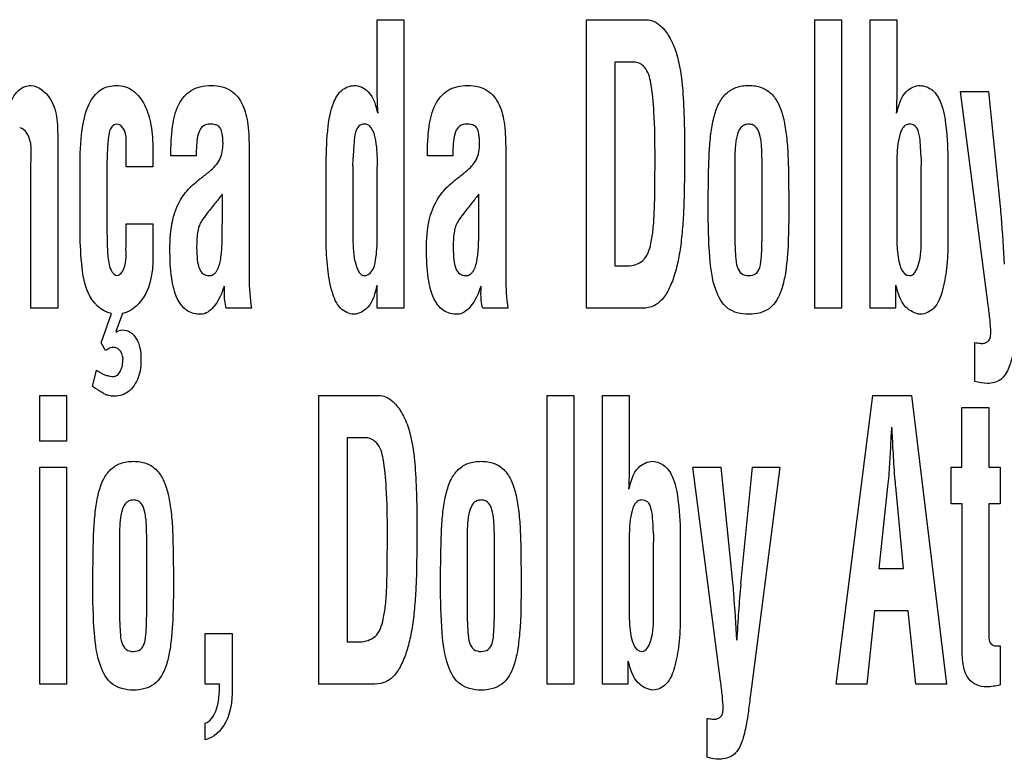
# Model space of a CAD drawing. Units: millimetres. Extents: x 0 to 1189, y 0 to 841.
# Drawn here: x 803 to 808, y 227 to 231 of the extents above; entities that cross this region are included whole.
import ezdxf

# ---------------------------------------------------------------- set-up
doc = ezdxf.new("R2010")
doc.units = ezdxf.units.MM
doc.header["$LTSCALE"] = 65.395
doc.layers.add('7_ALL_FEATURES', color=7, linetype='CONTINUOUS')

msp = doc.modelspace()

# ---------------------------------------------------------------- linework, layer by layer
at = {"layer": '7_ALL_FEATURES', "color": 7, "linetype": 'Continuous'}
for p, q in [((805.1955, 231.0338), (805.3233, 231.0338)), ((805.1955, 230.678), (805.1955, 231.0338)), ((805.3233, 231.0338), (805.3233, 229.6513)), ((806.197, 231.0338), (806.4839, 231.0338)), ((806.197, 229.6513), (806.197, 231.0338)), ((807.2913, 231.0338), (807.4191, 231.0338)), ((807.2913, 229.6513), (807.2913, 231.0338)), ((807.4191, 231.0338), (807.4191, 229.6513)), ((807.5557, 231.0338), (807.6836, 231.0338)), ((807.5557, 229.6513), (807.5557, 231.0338)), ((807.6836, 231.0338), (807.6836, 230.7018)), ((806.4247, 230.8309), (806.3337, 230.8309)), ((806.3337, 230.8309), (806.3337, 229.8542)), ((807.9876, 230.6898), (808.1222, 230.6898)), ((808.1212, 229.6658), (807.9876, 230.6898)), ((808.1222, 230.6898), (808.1782, 230.1387)), ((803.6649, 230.4531), (803.6649, 229.6513)), ((803.9933, 230.3286), (803.9933, 230.4448)), ((804.1211, 230.4116), (804.1211, 230.3286)), ((804.3282, 230.3821), (804.2069, 230.3821)), ((804.5818, 230.4106), (804.5818, 229.7968)), ((805.5569, 230.3821), (805.4356, 230.3821)), ((805.8104, 230.4106), (805.8104, 229.7968)), ((803.5371, 229.6513), (803.5371, 230.3442)), ((803.7728, 230.0124), (803.7728, 230.3497)), ((804.9507, 229.9731), (804.9507, 230.3494)), ((805.0786, 230.3333), (805.0786, 229.9867)), ((805.1955, 230.3204), (805.1964, 230.3388)), ((806.9078, 230.3366), (806.9078, 229.9898)), ((807.0379, 229.9898), (807.0379, 230.3366)), ((807.6836, 230.3388), (807.6836, 229.9923)), ((807.8004, 229.9867), (807.8004, 230.3333)), ((807.9283, 230.3494), (807.9283, 229.9731)), ((803.9007, 230.3012), (803.9007, 230.0565)), ((804.1211, 230.3286), (803.9933, 230.3286)), ((805.1955, 229.9923), (805.1955, 230.3204)), ((804.4539, 230.0861), (804.4539, 230.1985)), ((805.6825, 230.0861), (805.6825, 230.1985)), ((803.9933, 230.0566), (804.1211, 230.0566)), ((803.9933, 229.9608), (803.9933, 230.0566)), ((804.1211, 230.0566), (804.1211, 229.9608)), ((803.9923, 229.9479), (803.9933, 229.9608)), ((806.3337, 229.8542), (806.3941, 229.8542)), ((805.1955, 229.6513), (805.1955, 229.7618)), ((807.6773, 229.7618), (807.6773, 229.6513)), ((803.6649, 229.6513), (803.5371, 229.6513)), ((803.8738, 229.486), (803.9228, 229.6271)), ((803.9753, 229.6271), (803.943, 229.5403)), ((804.5926, 229.6513), (804.472, 229.6513)), ((805.3233, 229.6513), (805.1955, 229.6513)), ((805.8212, 229.6513), (805.7007, 229.6513)), ((806.4515, 229.6513), (806.197, 229.6513)), ((807.4191, 229.6513), (807.2913, 229.6513)), ((807.6773, 229.6513), (807.5557, 229.6513)), ((803.943, 229.5403), (803.9449, 229.5367)), ((803.8945, 229.4492), (803.8738, 229.486)), ((808.0574, 229.3008), (808.0574, 229.4871)), ((803.8313, 229.2766), (803.8501, 229.3545)), ((803.5798, 229.2338), (803.7077, 229.2338)), ((803.5798, 229.0155), (803.5798, 229.2338)), ((803.7077, 229.2338), (803.7077, 229.0155)), ((804.9153, 229.2338), (805.2022, 229.2338)), ((804.9153, 227.8513), (804.9153, 229.2338)), ((806.0095, 229.2338), (806.1374, 229.2338)), ((806.0095, 227.8513), (806.0095, 229.2338)), ((806.1374, 229.2338), (806.1374, 227.8513)), ((806.274, 229.2338), (806.4019, 229.2338)), ((806.274, 227.8513), (806.274, 229.2338)), ((806.4019, 229.2338), (806.4019, 228.9018)), ((807.3924, 227.8513), (807.5684, 229.2338)), ((807.5684, 229.2338), (807.7543, 229.2338)), ((807.7543, 229.2338), (807.9216, 227.8513)), ((807.9952, 229.1755), (808.1241, 229.1755)), ((807.9952, 228.8898), (807.9952, 229.1755)), ((808.1241, 229.1755), (808.1241, 228.8898)), ((803.7077, 229.0155), (803.5798, 229.0155)), ((805.143, 229.0309), (805.052, 229.0309)), ((805.052, 229.0309), (805.052, 228.0542)), ((807.6531, 228.9886), (807.6511, 228.9536)), ((807.6668, 228.9536), (807.6648, 228.9886)), ((803.5798, 228.8898), (803.7077, 228.8898)), ((803.5798, 227.8513), (803.5798, 228.8898)), ((803.7077, 228.8898), (803.7077, 227.8513)), ((806.7059, 228.8898), (806.8405, 228.8898)), ((806.8395, 227.8658), (806.7059, 228.8898)), ((806.8405, 228.8898), (806.8965, 228.3387)), ((806.9368, 228.3314), (806.9928, 228.8898)), ((807.1226, 228.8898), (806.9879, 227.8363)), ((806.9928, 228.8898), (807.1226, 228.8898)), ((807.9441, 228.8898), (807.9952, 228.8898)), ((807.9441, 228.7156), (807.9441, 228.8898)), ((808.1241, 228.8898), (808.1782, 228.8898)), ((808.1782, 228.8898), (808.1782, 228.7156)), ((807.6393, 228.7971), (807.5979, 228.4048)), ((807.716, 228.4048), (807.6786, 228.7971)), ((807.9963, 228.7156), (807.9441, 228.7156)), ((807.9963, 228.0113), (807.9963, 228.7156)), ((808.1782, 228.7156), (808.1241, 228.7156)), ((808.1241, 228.7156), (808.1241, 228.0711)), ((806.4019, 228.5388), (806.4019, 228.1923)), ((806.6466, 228.5494), (806.6466, 228.1731)), ((803.9611, 228.5366), (803.9611, 228.1898)), ((804.0912, 228.1898), (804.0912, 228.5366)), ((805.6261, 228.5366), (805.6261, 228.1898)), ((805.7562, 228.1898), (805.7562, 228.5366)), ((806.5187, 228.1867), (806.5187, 228.5333)), ((807.5979, 228.4048), (807.716, 228.4048)), ((807.5763, 228.2019), (807.5399, 227.8513)), ((807.7377, 228.2019), (807.5763, 228.2019)), ((807.774, 227.8513), (807.7377, 228.2019)), ((804.3709, 228.0939), (804.501, 228.0939)), ((804.3709, 227.8513), (804.3709, 228.0939)), ((804.501, 228.0939), (804.501, 227.8564)), ((805.052, 228.0542), (805.1124, 228.0542)), ((808.1782, 228.0343), (808.1782, 227.8472)), ((806.3956, 227.9618), (806.3956, 227.8513)), ((803.7077, 227.8513), (803.5798, 227.8513)), ((804.4397, 227.8513), (804.3709, 227.8513)), ((805.1698, 227.8513), (804.9153, 227.8513)), ((806.1374, 227.8513), (806.0095, 227.8513)), ((806.3956, 227.8513), (806.274, 227.8513)), ((806.9879, 227.8363), (806.98, 227.7793)), ((807.5399, 227.8513), (807.3924, 227.8513)), ((807.9216, 227.8513), (807.774, 227.8513)), ((804.3709, 227.5841), (804.3709, 227.665)), ((806.7757, 227.5008), (806.7757, 227.6871))]:
    msp.add_line(p, q, dxfattribs=at)
for centre, radius, start, end in [((804.3154, 230.3717), 0.7642, 357.1209, 0.0149), ((808.5637, 230.3717), 0.7642, 179.9851, 182.8791), ((810.0254, 225.7595), 7.1237, 141.45476, 141.8702), ((811.2541, 225.7595), 7.1237, 141.45476, 141.8702), ((807.282, 228.5717), 0.7642, 179.9851, 182.8791), ((812.0895, 227.8202), 5.178, 174.3337, 177.3199)]:
    msp.add_arc(centre, radius, start, end, dxfattribs=at)
for points, knots in [([(806.4839, 231.0338), (806.4949, 231.0338), (806.5203, 231.0285), (806.5597, 231.0007), (806.5989, 230.9493), (806.6418, 230.8459), (806.6652, 230.6581), (806.6667, 230.4984), (806.6667, 230.3997)], [0, 0, 0, 0, 0.046897, 0.106874, 0.20164, 0.318125, 0.57987, 1, 1, 1, 1]), ([(806.5255, 230.3758), (806.5255, 230.4477), (806.5239, 230.567), (806.5117, 230.7102), (806.4891, 230.8043), (806.4434, 230.8309), (806.4247, 230.8309)], [0, 0, 0, 0, 0.437808, 0.721218, 0.885912, 1, 1, 1, 1]), ([(803.4222, 230.5829), (803.4277, 230.607), (803.4406, 230.6474), (803.4716, 230.6934), (803.5055, 230.7148), (803.5657, 230.7254), (803.6697, 230.633), (803.6649, 230.5211), (803.6649, 230.4531)], [0, 0, 0, 0, 0.145982, 0.24839, 0.319831, 0.376632, 0.598496, 1, 1, 1, 1]), ([(803.7728, 230.3497), (803.7728, 230.4092), (803.7778, 230.5087), (803.8085, 230.633), (803.8613, 230.6971), (803.9096, 230.7157), (803.9482, 230.7201), (803.9892, 230.7148), (804.0412, 230.688), (804.0885, 230.6234), (804.1157, 230.5241), (804.1211, 230.4508), (804.1211, 230.4116)], [0, 0, 0, 0, 0.211755, 0.354246, 0.449641, 0.491641, 0.535391, 0.587159, 0.636482, 0.739552, 0.860449, 1, 1, 1, 1]), ([(804.2069, 230.3821), (804.2069, 230.4292), (804.21, 230.5126), (804.2349, 230.6248), (804.2894, 230.6923), (804.3492, 230.7154), (804.4001, 230.7201), (804.4511, 230.7155), (804.5095, 230.6904), (804.5587, 230.6251), (804.5794, 230.524), (804.5818, 230.4509), (804.5818, 230.4106)], [0, 0, 0, 0, 0.167348, 0.295954, 0.402809, 0.457448, 0.519525, 0.582957, 0.637625, 0.740669, 0.856887, 1, 1, 1, 1]), ([(804.9507, 230.3494), (804.9513, 230.4074), (804.9552, 230.5035), (804.9751, 230.623), (805.0179, 230.6987), (805.0633, 230.7173), (805.0838, 230.7185)], [0, 0, 0, 0, 0.410718, 0.680456, 0.85421, 1, 1, 1, 1]), ([(805.0838, 230.7185), (805.1088, 230.7185), (805.1728, 230.6875), (805.1881, 230.6218), (805.1974, 230.5858)], [0, 0, 0, 0, 0.401483, 1, 1, 1, 1]), ([(805.4356, 230.3821), (805.4356, 230.4292), (805.4386, 230.5126), (805.4636, 230.6248), (805.5181, 230.6923), (805.5779, 230.7154), (805.6287, 230.7201), (805.6798, 230.7155), (805.7382, 230.6904), (805.7874, 230.6251), (805.808, 230.524), (805.8104, 230.4509), (805.8104, 230.4106)], [0, 0, 0, 0, 0.167348, 0.295954, 0.402809, 0.457448, 0.519525, 0.582957, 0.637625, 0.740669, 0.856887, 1, 1, 1, 1]), ([(806.7799, 230.1336), (806.7802, 230.1839), (806.7813, 230.2718), (806.7839, 230.3896), (806.7914, 230.4836), (806.8047, 230.5622), (806.8264, 230.6288), (806.8614, 230.6809), (806.9134, 230.7135), (806.9745, 230.7211), (807.0353, 230.7136), (807.0864, 230.6807), (807.1205, 230.6286), (807.1421, 230.562), (807.1553, 230.4824), (807.1627, 230.3873), (807.1651, 230.2698), (807.1658, 230.1828), (807.1658, 230.1336)], [0, 0, 0, 0, 0.110913, 0.194039, 0.259782, 0.318784, 0.369715, 0.4133, 0.454549, 0.500844, 0.546476, 0.587094, 0.630374, 0.681244, 0.740713, 0.808, 0.891625, 1, 1, 1, 1]), ([(807.6825, 230.5858), (807.6919, 230.6218), (807.7072, 230.6876), (807.7712, 230.7185), (807.7962, 230.7185)], [0, 0, 0, 0, 0.598315, 1, 1, 1, 1]), ([(807.7962, 230.7185), (807.8167, 230.7173), (807.8621, 230.6987), (807.9043, 230.6229), (807.9238, 230.5035), (807.9278, 230.4074), (807.9283, 230.3494)], [0, 0, 0, 0, 0.145735, 0.319127, 0.588921, 1, 1, 1, 1]), ([(807.6836, 230.7018), (807.6836, 230.6944), (807.6832, 230.6748), (807.6825, 230.6361), (807.6814, 230.6048), (807.6806, 230.5858)], [0, 0, 0, 0, 0.190264, 0.507025, 1, 1, 1, 1]), ([(803.9933, 230.4448), (803.9925, 230.4673), (803.9941, 230.5044), (803.9527, 230.5411), (803.9161, 230.519), (803.907, 230.4704), (803.9013, 230.3977), (803.9007, 230.3374), (803.9007, 230.3012)], [0, 0, 0, 0, 0.18952, 0.298152, 0.377649, 0.495213, 0.69566, 1, 1, 1, 1]), ([(804.3596, 230.5226), (804.3516, 230.5163), (804.337, 230.4924), (804.33, 230.4438), (804.3282, 230.4049), (804.3282, 230.3821)], [0, 0, 0, 0, 0.209096, 0.53428, 1, 1, 1, 1]), ([(804.3912, 230.3066), (804.4111, 230.3225), (804.4482, 230.361), (804.4579, 230.4204), (804.4562, 230.4593), (804.4538, 230.4821), (804.4502, 230.5048), (804.4378, 230.5247), (804.4171, 230.5321), (804.3917, 230.5346), (804.37, 230.5304), (804.3603, 230.5232), (804.3596, 230.5226)], [0, 0, 0, 0, 0.238153, 0.475717, 0.535919, 0.602223, 0.689685, 0.750242, 0.80903, 0.886062, 0.991293, 1, 1, 1, 1]), ([(805.1964, 230.3388), (805.1964, 230.362), (805.1951, 230.406), (805.1879, 230.4659), (805.1746, 230.5084), (805.1543, 230.5303), (805.1319, 230.5355), (805.1033, 230.5265), (805.088, 230.4888), (805.0832, 230.4375), (805.0804, 230.3962), (805.0796, 230.3719)], [0, 0, 0, 0, 0.172213, 0.325718, 0.448112, 0.495161, 0.538339, 0.613078, 0.694569, 0.819461, 1, 1, 1, 1]), ([(805.5883, 230.5226), (805.5803, 230.5163), (805.5656, 230.4924), (805.5587, 230.4438), (805.5569, 230.4049), (805.5569, 230.3821)], [0, 0, 0, 0, 0.209096, 0.53428, 1, 1, 1, 1]), ([(805.6199, 230.3066), (805.6398, 230.3225), (805.6769, 230.361), (805.6866, 230.4204), (805.6849, 230.4593), (805.6824, 230.4821), (805.6789, 230.5048), (805.6665, 230.5247), (805.6458, 230.5321), (805.6204, 230.5346), (805.5987, 230.5304), (805.589, 230.5232), (805.5883, 230.5226)], [0, 0, 0, 0, 0.238153, 0.475717, 0.535919, 0.602223, 0.689685, 0.750242, 0.80903, 0.886062, 0.991293, 1, 1, 1, 1]), ([(807.0379, 230.3366), (807.0379, 230.3633), (807.0379, 230.3998), (807.0343, 230.4459), (807.0288, 230.4804), (807.0186, 230.5122), (806.9952, 230.5311), (806.9742, 230.5344), (806.9529, 230.5311), (806.9286, 230.5115), (806.9176, 230.4798), (806.9114, 230.4455), (806.9076, 230.3997), (806.9078, 230.3633), (806.9078, 230.3366)], [0, 0, 0, 0, 0.176574, 0.242104, 0.305511, 0.409571, 0.452415, 0.497451, 0.546048, 0.591265, 0.696413, 0.758363, 0.823429, 1, 1, 1, 1]), ([(807.7995, 230.3719), (807.7989, 230.3962), (807.7965, 230.4375), (807.7916, 230.4889), (807.7758, 230.5265), (807.7472, 230.5355), (807.7248, 230.5303), (807.705, 230.5081), (807.6916, 230.466), (807.6841, 230.406), (807.6836, 230.362), (807.6836, 230.3388)], [0, 0, 0, 0, 0.180528, 0.305526, 0.387449, 0.462398, 0.505325, 0.551734, 0.674175, 0.827764, 1, 1, 1, 1]), ([(803.5371, 230.3442), (803.5371, 230.3871), (803.5485, 230.4487), (803.5035, 230.5145), (803.483, 230.5156)], [0, 0, 0, 0, 0.676489, 1, 1, 1, 1]), ([(806.6667, 230.3997), (806.6667, 230.3573), (806.6663, 230.2799), (806.6648, 230.171), (806.6603, 230.0729), (806.6525, 229.9797), (806.6396, 229.8908), (806.6203, 229.8105), (806.5932, 229.7423), (806.559, 229.6878), (806.509, 229.6532), (806.4706, 229.6513), (806.4515, 229.6513)], [0, 0, 0, 0, 0.150777, 0.275361, 0.387188, 0.499813, 0.607793, 0.706022, 0.79284, 0.867961, 0.931919, 1, 1, 1, 1]), ([(806.3941, 229.8542), (806.4198, 229.8542), (806.481, 229.8733), (806.5062, 229.9556), (806.5179, 230.0343), (806.5232, 230.1225), (806.5251, 230.238), (806.5255, 230.3256), (806.5255, 230.3758)], [0, 0, 0, 0, 0.13225, 0.289621, 0.404502, 0.549174, 0.741707, 1, 1, 1, 1]), ([(804.2025, 229.9342), (804.2025, 229.9808), (804.2074, 230.0625), (804.2402, 230.1542), (804.2762, 230.2051), (804.3044, 230.2361), (804.3387, 230.2651), (804.3636, 230.2848), (804.3776, 230.2954)], [0, 0, 0, 0, 0.331472, 0.577765, 0.680462, 0.7738, 0.874961, 1, 1, 1, 1]), ([(805.4312, 229.9342), (805.4312, 229.9808), (805.4361, 230.0625), (805.4688, 230.1542), (805.5049, 230.2051), (805.5331, 230.2361), (805.5673, 230.2651), (805.5923, 230.2848), (805.6063, 230.2954)], [0, 0, 0, 0, 0.331472, 0.577765, 0.680462, 0.7738, 0.874961, 1, 1, 1, 1]), ([(804.4218, 230.158), (804.408, 230.141), (804.3845, 230.1105), (804.3548, 230.0736), (804.3396, 230.0416), (804.3317, 229.9992), (804.3295, 229.9459), (804.332, 229.8882), (804.3399, 229.8451), (804.3586, 229.8136), (804.3868, 229.8057), (804.4091, 229.8107), (804.418, 229.8191), (804.4214, 229.8231)], [0, 0, 0, 0, 0.149349, 0.262639, 0.320642, 0.388581, 0.553914, 0.683261, 0.780552, 0.851527, 0.918101, 0.964971, 1, 1, 1, 1]), ([(805.6505, 230.158), (805.6366, 230.141), (805.6131, 230.1105), (805.5834, 230.0736), (805.5683, 230.0416), (805.5603, 229.9992), (805.5581, 229.9459), (805.5606, 229.8882), (805.5685, 229.8451), (805.5872, 229.8136), (805.6155, 229.8057), (805.6377, 229.8107), (805.6467, 229.8191), (805.65, 229.8231)], [0, 0, 0, 0, 0.149349, 0.262639, 0.320642, 0.388581, 0.553914, 0.683261, 0.780552, 0.851527, 0.918101, 0.964971, 1, 1, 1, 1]), ([(806.8749, 229.6512), (806.8464, 229.6727), (806.8022, 229.7559), (806.7826, 229.9221), (806.7799, 230.0543), (806.7799, 230.1336)], [0, 0, 0, 0, 0.213047, 0.526309, 1, 1, 1, 1]), ([(807.1658, 230.1336), (807.1658, 230.0539), (807.1652, 229.9456), (807.15, 229.8141), (807.1312, 229.7291), (807.0934, 229.6572), (807.0282, 229.6262), (806.9745, 229.6208), (806.9207, 229.6262), (806.888, 229.6414), (806.8749, 229.6512)], [0, 0, 0, 0, 0.33603, 0.45646, 0.556167, 0.706068, 0.774091, 0.852024, 0.931085, 1, 1, 1, 1]), ([(808.1782, 230.1387), (808.1799, 230.1215), (808.1877, 230.0294), (808.1929, 229.9372), (808.197, 229.8623)], [0, 0, 0, 0, 0.187781, 1, 1, 1, 1]), ([(803.9007, 230.0565), (803.9007, 230.0153), (803.9018, 229.9501), (803.9066, 229.8719), (803.9205, 229.8262), (803.9396, 229.8103), (803.9489, 229.8079)], [0, 0, 0, 0, 0.468173, 0.742235, 0.890804, 1, 1, 1, 1]), ([(804.4214, 229.8231), (804.4227, 229.8247), (804.4353, 229.8417), (804.4437, 229.8733), (804.4493, 229.9143), (804.4518, 229.9503), (804.4528, 229.9905), (804.4526, 230.0299), (804.4536, 230.0625), (804.4539, 230.0797), (804.4539, 230.0861)], [0, 0, 0, 0, 0.023055, 0.231464, 0.356539, 0.487652, 0.634736, 0.807613, 0.927927, 1, 1, 1, 1]), ([(805.65, 229.8231), (805.6514, 229.8247), (805.664, 229.8417), (805.6723, 229.8733), (805.678, 229.9143), (805.6805, 229.9503), (805.6814, 229.9905), (805.6813, 230.0299), (805.6822, 230.0625), (805.6825, 230.0797), (805.6825, 230.0861)], [0, 0, 0, 0, 0.023055, 0.231464, 0.356539, 0.487652, 0.634736, 0.807613, 0.927927, 1, 1, 1, 1]), ([(803.9228, 229.6271), (803.873, 229.6333), (803.8003, 229.7169), (803.7784, 229.8597), (803.7728, 229.9565), (803.7728, 230.0124)], [0, 0, 0, 0, 0.343126, 0.618158, 1, 1, 1, 1]), ([(804.1211, 229.9608), (804.1211, 229.8807), (804.1275, 229.7467), (804.0236, 229.6351), (803.9753, 229.6271)], [0, 0, 0, 0, 0.620733, 1, 1, 1, 1]), ([(805.0838, 229.6227), (805.0603, 229.6227), (805.0069, 229.6509), (804.9737, 229.739), (804.9548, 229.8478), (804.9513, 229.9294), (804.9507, 229.9731)], [0, 0, 0, 0, 0.174825, 0.39585, 0.675037, 1, 1, 1, 1]), ([(805.0786, 229.9867), (805.0801, 229.9428), (805.0773, 229.8859), (805.1133, 229.8079), (805.1341, 229.8079)], [0, 0, 0, 0, 0.678657, 1, 1, 1, 1]), ([(805.1341, 229.8079), (805.1439, 229.8079), (805.1753, 229.8239), (805.1921, 229.8972), (805.1955, 229.9547), (805.1955, 229.9923)], [0, 0, 0, 0, 0.140553, 0.457392, 1, 1, 1, 1]), ([(806.9078, 229.9898), (806.9078, 229.9603), (806.9099, 229.9124), (806.9141, 229.8526), (806.937, 229.813), (806.9742, 229.8052), (807.0112, 229.8132), (807.0323, 229.8531), (807.0359, 229.9123), (807.0379, 229.9603), (807.0379, 229.9898)], [0, 0, 0, 0, 0.205972, 0.33618, 0.41794, 0.502836, 0.583845, 0.664108, 0.794045, 1, 1, 1, 1]), ([(807.6836, 229.9923), (807.6836, 229.9653), (807.6841, 229.9074), (807.7054, 229.8079), (807.745, 229.8079)], [0, 0, 0, 0, 0.405062, 1, 1, 1, 1]), ([(807.745, 229.8079), (807.7659, 229.8079), (807.8025, 229.8855), (807.7994, 229.9428), (807.8004, 229.9867)], [0, 0, 0, 0, 0.322362, 1, 1, 1, 1]), ([(807.9283, 229.9731), (807.9278, 229.9294), (807.9242, 229.8481), (807.9055, 229.7395), (807.8733, 229.6508), (807.8195, 229.6227), (807.796, 229.6227)], [0, 0, 0, 0, 0.325162, 0.602244, 0.824762, 1, 1, 1, 1]), ([(803.9489, 229.8079), (803.9647, 229.809), (803.9994, 229.8631), (803.9909, 229.9124), (803.9923, 229.9479)], [0, 0, 0, 0, 0.30831, 1, 1, 1, 1]), ([(804.3505, 229.6227), (804.3274, 229.6227), (804.2774, 229.6348), (804.2281, 229.7049), (804.206, 229.8077), (804.2025, 229.8878), (804.2025, 229.9342)], [0, 0, 0, 0, 0.180939, 0.372407, 0.635881, 1, 1, 1, 1]), ([(805.5791, 229.6227), (805.5561, 229.6227), (805.5061, 229.6348), (805.4568, 229.7049), (805.4347, 229.8077), (805.4312, 229.8878), (805.4312, 229.9342)], [0, 0, 0, 0, 0.180939, 0.372407, 0.635881, 1, 1, 1, 1]), ([(804.4622, 229.7572), (804.45, 229.7219), (804.4289, 229.6654), (804.3738, 229.6227), (804.3505, 229.6227)], [0, 0, 0, 0, 0.614516, 1, 1, 1, 1]), ([(804.4632, 229.7279), (804.4632, 229.7328), (804.4646, 229.7425), (804.4641, 229.7523), (804.4641, 229.7572)], [0, 0, 0, 0, 0.500544, 1, 1, 1, 1]), ([(805.1935, 229.7618), (805.1849, 229.7248), (805.1705, 229.6583), (805.1085, 229.6249), (805.0838, 229.6227)], [0, 0, 0, 0, 0.605658, 1, 1, 1, 1]), ([(805.6909, 229.7572), (805.6787, 229.7219), (805.6575, 229.6654), (805.6025, 229.6227), (805.5791, 229.6227)], [0, 0, 0, 0, 0.614516, 1, 1, 1, 1]), ([(805.6918, 229.7279), (805.6918, 229.7328), (805.6933, 229.7425), (805.6928, 229.7523), (805.6928, 229.7572)], [0, 0, 0, 0, 0.500544, 1, 1, 1, 1]), ([(807.796, 229.6227), (807.7703, 229.6249), (807.707, 229.6585), (807.6895, 229.725), (807.6792, 229.7618)], [0, 0, 0, 0, 0.402337, 1, 1, 1, 1]), ([(808.0574, 229.4871), (808.0617, 229.4871), (808.0698, 229.485), (808.081, 229.4839), (808.0936, 229.4829), (808.1076, 229.4849), (808.1228, 229.4937), (808.1322, 229.5113), (808.134, 229.546), (808.1296, 229.5981), (808.1245, 229.6422), (808.1212, 229.6658)], [0, 0, 0, 0, 0.053366, 0.103599, 0.139188, 0.210675, 0.276286, 0.349523, 0.447977, 0.703752, 1, 1, 1, 1]), ([(808.2617, 229.5793), (808.2586, 229.5539), (808.2528, 229.5101), (808.2439, 229.4522), (808.2335, 229.4066), (808.2184, 229.3583), (808.1872, 229.3038), (808.1185, 229.2866), (808.0768, 229.2953), (808.0574, 229.3008)], [0, 0, 0, 0, 0.1861, 0.320957, 0.426616, 0.525539, 0.692165, 0.852885, 1, 1, 1, 1]), ([(803.9449, 229.5367), (803.9528, 229.544), (803.9777, 229.5512), (804.0175, 229.5403), (804.0383, 229.5104), (804.0532, 229.4843), (804.0614, 229.4509), (804.0644, 229.4158), (804.0635, 229.3825), (804.061, 229.3537), (804.0553, 229.3333), (804.051, 229.3194)], [0, 0, 0, 0, 0.106173, 0.233076, 0.381392, 0.447735, 0.529502, 0.716, 0.79333, 0.856361, 1, 1, 1, 1]), ([(803.9778, 229.4102), (803.9756, 229.4262), (803.9682, 229.4536), (803.9286, 229.4693), (803.9066, 229.4567), (803.8945, 229.4492)], [0, 0, 0, 0, 0.416703, 0.632931, 1, 1, 1, 1]), ([(803.8501, 229.3545), (803.8644, 229.3459), (803.8845, 229.3334), (803.9139, 229.3262), (803.9332, 229.3232), (803.9534, 229.3305), (803.9729, 229.3603), (803.9778, 229.3893), (803.9778, 229.4102)], [0, 0, 0, 0, 0.260038, 0.359381, 0.469748, 0.557618, 0.676629, 1, 1, 1, 1]), ([(804.051, 229.3194), (804.0401, 229.2937), (804.0125, 229.248), (803.9536, 229.2277), (803.9169, 229.2318), (803.8956, 229.2361), (803.8758, 229.2487), (803.8547, 229.2619), (803.8392, 229.2717), (803.8313, 229.2766)], [0, 0, 0, 0, 0.310121, 0.558728, 0.637558, 0.722108, 0.79636, 0.896402, 1, 1, 1, 1]), ([(805.2022, 229.2338), (805.2132, 229.2338), (805.2385, 229.2285), (805.278, 229.2007), (805.3172, 229.1494), (805.3601, 229.0459), (805.3835, 228.8581), (805.3849, 228.6984), (805.3849, 228.5997)], [0, 0, 0, 0, 0.046897, 0.106874, 0.20164, 0.318125, 0.57987, 1, 1, 1, 1]), ([(807.658, 229.0816), (807.6574, 229.0725), (807.6553, 229.0415), (807.6536, 229.0105), (807.6531, 228.9886)], [0, 0, 0, 0, 0.295245, 1, 1, 1, 1]), ([(807.6648, 228.9886), (807.6646, 228.995), (807.6634, 229.026), (807.6615, 229.057), (807.6599, 229.0816)], [0, 0, 0, 0, 0.204864, 1, 1, 1, 1]), ([(805.2438, 228.5758), (805.2438, 228.6477), (805.2422, 228.767), (805.2299, 228.9103), (805.2073, 229.0044), (805.1617, 229.0309), (805.143, 229.0309)], [0, 0, 0, 0, 0.437808, 0.721218, 0.885912, 1, 1, 1, 1]), ([(803.8332, 228.3336), (803.8335, 228.3839), (803.8346, 228.4718), (803.8372, 228.5896), (803.8447, 228.6836), (803.8579, 228.7622), (803.8797, 228.8288), (803.9147, 228.8809), (803.9667, 228.9136), (804.0278, 228.9211), (804.0886, 228.9136), (804.1397, 228.8807), (804.1737, 228.8286), (804.1954, 228.762), (804.2086, 228.6824), (804.216, 228.5873), (804.2184, 228.4698), (804.2191, 228.3828), (804.2191, 228.3336)], [0, 0, 0, 0, 0.110916, 0.194043, 0.25979, 0.31879, 0.369731, 0.413331, 0.454533, 0.500886, 0.546457, 0.587086, 0.630357, 0.681234, 0.740708, 0.807995, 0.891623, 1, 1, 1, 1]), ([(805.4982, 228.3336), (805.4985, 228.3839), (805.4996, 228.4718), (805.5022, 228.5896), (805.5097, 228.6836), (805.523, 228.7622), (805.5446, 228.8288), (805.5797, 228.8809), (805.6317, 228.9136), (805.6928, 228.9211), (805.7536, 228.9136), (805.8047, 228.8807), (805.8388, 228.8286), (805.8604, 228.762), (805.8736, 228.6824), (805.881, 228.5873), (805.8834, 228.4698), (805.8841, 228.3828), (805.8841, 228.3336)], [0, 0, 0, 0, 0.110913, 0.194039, 0.259782, 0.318784, 0.369715, 0.4133, 0.454549, 0.500844, 0.546476, 0.587094, 0.630374, 0.681244, 0.740713, 0.808, 0.891625, 1, 1, 1, 1]), ([(806.4008, 228.7858), (806.4102, 228.8218), (806.4255, 228.8876), (806.4894, 228.9185), (806.5145, 228.9185)], [0, 0, 0, 0, 0.598315, 1, 1, 1, 1]), ([(806.5145, 228.9185), (806.535, 228.9173), (806.5803, 228.8987), (806.6226, 228.8229), (806.6421, 228.7035), (806.6461, 228.6074), (806.6466, 228.5494)], [0, 0, 0, 0, 0.145735, 0.319127, 0.588921, 1, 1, 1, 1]), ([(807.6511, 228.9536), (807.6502, 228.9372), (807.6469, 228.885), (807.6433, 228.8328), (807.6393, 228.7971)], [0, 0, 0, 0, 0.313776, 1, 1, 1, 1]), ([(807.6786, 228.7971), (807.6775, 228.8068), (807.6722, 228.8588), (807.6691, 228.9111), (807.6668, 228.9536)], [0, 0, 0, 0, 0.186292, 1, 1, 1, 1]), ([(806.4019, 228.9018), (806.4019, 228.8944), (806.4015, 228.8748), (806.4008, 228.8361), (806.3997, 228.8048), (806.3989, 228.7858)], [0, 0, 0, 0, 0.190264, 0.507025, 1, 1, 1, 1]), ([(804.0912, 228.5366), (804.0912, 228.5633), (804.0913, 228.5998), (804.0876, 228.6459), (804.0821, 228.6804), (804.0719, 228.7122), (804.0485, 228.7311), (804.0275, 228.7344), (804.0062, 228.7311), (803.982, 228.7115), (803.9709, 228.6798), (803.9647, 228.6455), (803.9609, 228.5997), (803.9611, 228.5633), (803.9611, 228.5366)], [0, 0, 0, 0, 0.176579, 0.242118, 0.305541, 0.409605, 0.452451, 0.497489, 0.54607, 0.591183, 0.696399, 0.758352, 0.823421, 1, 1, 1, 1]), ([(805.7562, 228.5366), (805.7562, 228.5633), (805.7562, 228.5998), (805.7525, 228.6459), (805.7471, 228.6804), (805.7369, 228.7122), (805.7135, 228.7311), (805.6925, 228.7344), (805.6712, 228.7311), (805.6469, 228.7115), (805.6359, 228.6798), (805.6297, 228.6455), (805.6259, 228.5997), (805.6261, 228.5633), (805.6261, 228.5366)], [0, 0, 0, 0, 0.176574, 0.242104, 0.305511, 0.409571, 0.452415, 0.497451, 0.546048, 0.591265, 0.696413, 0.758363, 0.823429, 1, 1, 1, 1]), ([(806.5178, 228.5719), (806.5172, 228.5962), (806.5148, 228.6375), (806.5099, 228.6889), (806.4941, 228.7265), (806.4655, 228.7355), (806.4431, 228.7303), (806.4233, 228.7081), (806.4099, 228.666), (806.4024, 228.606), (806.4019, 228.562), (806.4019, 228.5388)], [0, 0, 0, 0, 0.180528, 0.305526, 0.387449, 0.462398, 0.505325, 0.551734, 0.674175, 0.827764, 1, 1, 1, 1]), ([(805.3849, 228.5997), (805.3849, 228.5573), (805.3845, 228.4799), (805.3831, 228.371), (805.3786, 228.2729), (805.3708, 228.1797), (805.3579, 228.0909), (805.3385, 228.0105), (805.3115, 227.9423), (805.2773, 227.8878), (805.2273, 227.8532), (805.1889, 227.8513), (805.1698, 227.8513)], [0, 0, 0, 0, 0.150777, 0.275361, 0.387188, 0.499813, 0.607793, 0.706022, 0.79284, 0.867961, 0.931919, 1, 1, 1, 1]), ([(805.1124, 228.0542), (805.1381, 228.0542), (805.1993, 228.0733), (805.2245, 228.1556), (805.2362, 228.2343), (805.2415, 228.3225), (805.2433, 228.438), (805.2438, 228.5256), (805.2438, 228.5758)], [0, 0, 0, 0, 0.13225, 0.289621, 0.404502, 0.549174, 0.741707, 1, 1, 1, 1]), ([(803.9282, 227.8512), (803.8997, 227.8726), (803.8555, 227.9559), (803.8358, 228.1221), (803.8332, 228.2543), (803.8332, 228.3336)], [0, 0, 0, 0, 0.213102, 0.526359, 1, 1, 1, 1]), ([(804.2191, 228.3336), (804.2191, 228.254), (804.2183, 228.1457), (804.2033, 228.0141), (804.1844, 227.9292), (804.1467, 227.8571), (804.0814, 227.8262), (804.0278, 227.8208), (803.974, 227.8262), (803.9413, 227.8414), (803.9282, 227.8512)], [0, 0, 0, 0, 0.336065, 0.456498, 0.556233, 0.706043, 0.774203, 0.851999, 0.931176, 1, 1, 1, 1]), ([(805.5932, 227.8512), (805.5647, 227.8727), (805.5205, 227.9559), (805.5009, 228.1221), (805.4982, 228.2543), (805.4982, 228.3336)], [0, 0, 0, 0, 0.213047, 0.526309, 1, 1, 1, 1]), ([(805.8841, 228.3336), (805.8841, 228.254), (805.8834, 228.1457), (805.8683, 228.0141), (805.8495, 227.9291), (805.8117, 227.8572), (805.7464, 227.8262), (805.6928, 227.8208), (805.639, 227.8262), (805.6063, 227.8414), (805.5932, 227.8512)], [0, 0, 0, 0, 0.33603, 0.45646, 0.556167, 0.706068, 0.774091, 0.852024, 0.931085, 1, 1, 1, 1]), ([(806.8965, 228.3387), (806.8982, 228.3215), (806.906, 228.2294), (806.9112, 228.1372), (806.9153, 228.0623)], [0, 0, 0, 0, 0.187781, 1, 1, 1, 1]), ([(803.9611, 228.1898), (803.9611, 228.1603), (803.9632, 228.1124), (803.9673, 228.0526), (803.9903, 228.013), (804.0275, 228.0052), (804.0645, 228.0132), (804.0855, 228.0531), (804.0892, 228.1123), (804.0912, 228.1603), (804.0912, 228.1898)], [0, 0, 0, 0, 0.205975, 0.336174, 0.417969, 0.502808, 0.583875, 0.664106, 0.794044, 1, 1, 1, 1]), ([(805.6261, 228.1898), (805.6261, 228.1603), (805.6281, 228.1124), (805.6324, 228.0526), (805.6553, 228.013), (805.6925, 228.0052), (805.7295, 228.0132), (805.7506, 228.0531), (805.7542, 228.1123), (805.7562, 228.1603), (805.7562, 228.1898)], [0, 0, 0, 0, 0.205972, 0.33618, 0.41794, 0.502836, 0.583845, 0.664108, 0.794045, 1, 1, 1, 1]), ([(806.4019, 228.1923), (806.4019, 228.1653), (806.4024, 228.1074), (806.4237, 228.0079), (806.4633, 228.0079)], [0, 0, 0, 0, 0.405062, 1, 1, 1, 1]), ([(806.4633, 228.0079), (806.4842, 228.0079), (806.5208, 228.0855), (806.5177, 228.1428), (806.5187, 228.1867)], [0, 0, 0, 0, 0.322362, 1, 1, 1, 1]), ([(806.6466, 228.1731), (806.646, 228.1294), (806.6424, 228.0481), (806.6238, 227.9395), (806.5916, 227.8508), (806.5378, 227.8227), (806.5142, 227.8227)], [0, 0, 0, 0, 0.325162, 0.602244, 0.824762, 1, 1, 1, 1]), ([(808.1241, 228.0711), (808.1251, 228.0609), (808.131, 228.04), (808.1549, 228.0338), (808.1693, 228.0344), (808.1756, 228.0343), (808.1782, 228.0343)], [0, 0, 0, 0, 0.413839, 0.748699, 0.894675, 1, 1, 1, 1]), ([(808.1782, 227.8472), (808.1569, 227.8423), (808.1193, 227.8346), (808.0651, 227.8437), (808.0224, 227.8759), (807.9986, 227.9363), (807.9963, 227.9836), (807.9963, 228.0113)], [0, 0, 0, 0, 0.21716, 0.376688, 0.532151, 0.724781, 1, 1, 1, 1]), ([(806.5142, 227.8227), (806.4886, 227.8249), (806.4253, 227.8585), (806.4078, 227.925), (806.3975, 227.9618)], [0, 0, 0, 0, 0.402337, 1, 1, 1, 1]), ([(804.501, 227.8564), (804.501, 227.7923), (804.4997, 227.6803), (804.4125, 227.5935), (804.3709, 227.5841)], [0, 0, 0, 0, 0.600469, 1, 1, 1, 1]), ([(804.3709, 227.665), (804.3955, 227.6707), (804.4389, 227.7403), (804.4397, 227.8075), (804.4397, 227.8513)], [0, 0, 0, 0, 0.365514, 1, 1, 1, 1]), ([(806.7757, 227.6871), (806.78, 227.6871), (806.7881, 227.685), (806.7993, 227.6839), (806.8119, 227.6829), (806.8259, 227.685), (806.8411, 227.6937), (806.8505, 227.7113), (806.8523, 227.746), (806.8479, 227.7981), (806.8428, 227.8422), (806.8395, 227.8658)], [0, 0, 0, 0, 0.053366, 0.103599, 0.139188, 0.210675, 0.276286, 0.349523, 0.447977, 0.703752, 1, 1, 1, 1]), ([(806.98, 227.7793), (806.9769, 227.7539), (806.9711, 227.7101), (806.9622, 227.6522), (806.9518, 227.6066), (806.9367, 227.5583), (806.9055, 227.5038), (806.8368, 227.4866), (806.7951, 227.4953), (806.7757, 227.5008)], [0, 0, 0, 0, 0.1861, 0.320957, 0.426616, 0.525539, 0.692165, 0.852885, 1, 1, 1, 1])]:
    msp.add_open_spline(points, degree=3, knots=knots, dxfattribs=at)
for points in [[(805.1994, 230.5858), (805.1966, 230.6164), (805.1955, 230.6472), (805.1955, 230.678)], [(804.3776, 230.2954), (804.3823, 230.299), (804.3868, 230.3028), (804.3912, 230.3066)], [(805.6063, 230.2954), (805.6109, 230.299), (805.6154, 230.3028), (805.6199, 230.3066)], [(804.5818, 229.7968), (804.5818, 229.7482), (804.5856, 229.6995), (804.5926, 229.6513)], [(805.8104, 229.7968), (805.8104, 229.7482), (805.8143, 229.6995), (805.8212, 229.6513)], [(804.472, 229.6513), (804.4653, 229.6761), (804.4632, 229.7022), (804.4632, 229.7279)], [(805.7007, 229.6513), (805.6939, 229.6761), (805.6918, 229.7022), (805.6918, 229.7279)]]:
    msp.add_open_spline(points, degree=3, dxfattribs=at)

doc.saveas('drawing.dxf')
